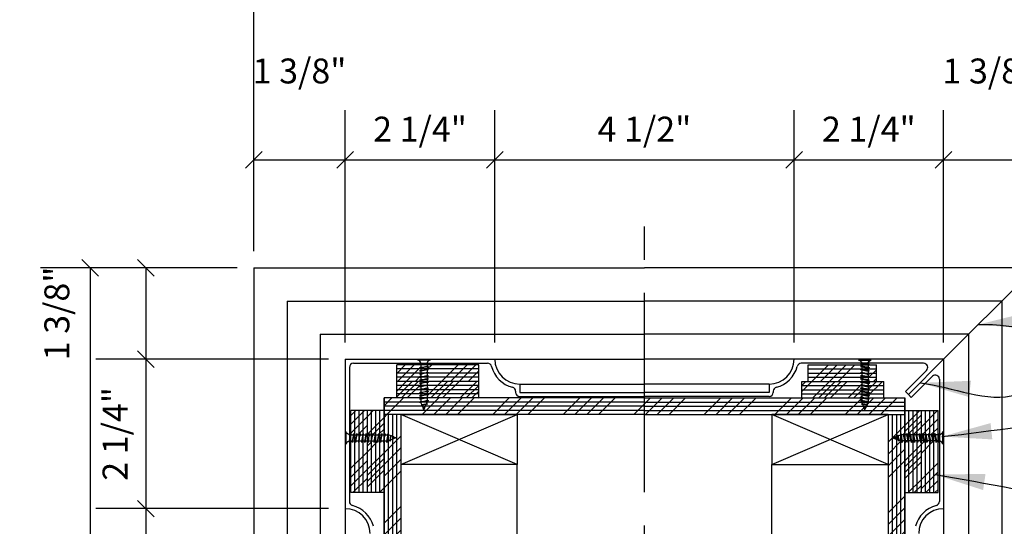
# Model space of a CAD drawing. Extents: x -220 to 698, y -147 to 229.
# Drawn here: x 40 to 69, y -127 to -112 of the extents above; entities that cross this region are included whole.
import ezdxf

# ---------------------------------------------------------------- set-up
doc = ezdxf.new("R2010")
doc.units = 0
doc.header["$MEASUREMENT"] = 0
doc.header["$PDMODE"] = 35
doc.header["$PDSIZE"] = -15
doc.linetypes.add('CENTER2', pattern=[1.125, 0.75, -0.125, 0.125, -0.125])
doc.layers.get('DEFPOINTS').update_dxf_attribs({"linetype": 'CONTINUOUS'})
for name, color, linetype in [('CONNECTIONS', 1, 'CONTINUOUS'), ('DIMS', 8, 'CONTINUOUS'), ('FIBERGLASS', 7, 'CONTINUOUS'), ('FRAMING', 4, 'CONTINUOUS'), ('TEXT', 8, 'CONTINUOUS')]:
    doc.layers.add(name, color=color, linetype=linetype)
doc.styles.get("Standard").update_dxf_attribs({"font": 'stylu.ttf'})
doc.dimstyles.new('DIMS', dxfattribs={"dimscale": 8, "dimtxt": 0.09375, "dimasz": 0.0625, "dimexe": 0.0625, "dimexo": 0.0625, "dimgap": 0.0625, "dimtad": 3, "dimdec": 4, "dimzin": 0, "dimdsep": 46, "dimlunit": 4, "dimtxsty": 'Standard', "dimblk1": 'OBLIQUE', "dimblk2": 'OBLIQUE', "dimsah": 1, "dimcen": 0.0625, "dimclrd": 3, "dimclre": 3, "dimclrt": 8, "dimaunit": 1, "dimadec": 0, "dimazin": 0, "dimtfac": 1, "dimtdec": 4, "dimtmove": 2, "dimatfit": 3, "dimldrblk": 'OBLIQUE', "dimfxl": 1, "dimfrac": 1, "dimtolj": 1, "dimtzin": 0, "dimarcsym": 0})
doc.dimstyles.new('NOTES', dxfattribs={"dimscale": 8, "dimtxt": 0.09375, "dimasz": 0.0625, "dimexe": 0.1875, "dimexo": 0.0625, "dimgap": 0.0625, "dimtad": 3, "dimdec": 4, "dimlfac": 0.5, "dimzin": 3, "dimdsep": 46, "dimlunit": 4, "dimtxsty": 'Standard', "dimblk1": 'OBLIQUE', "dimblk2": 'OBLIQUE', "dimsah": 1, "dimcen": 0.0625, "dimclrd": 8, "dimclre": 8, "dimclrt": 8, "dimaunit": 1, "dimadec": 0, "dimazin": 0, "dimtfac": 1, "dimtdec": 4, "dimtmove": 2, "dimatfit": 3, "dimldrblk": 'OBLIQUE', "dimfxl": 1, "dimfrac": 2, "dimtolj": 1, "dimtzin": 0, "dimarcsym": 0})
doc.dimstyles.new('NOTES$7', dxfattribs={"dimscale": 8, "dimtxt": 0.125, "dimasz": 0.1875, "dimexe": 0.1875, "dimexo": 0.0625, "dimgap": 0.0625, "dimtad": 3, "dimtih": 1, "dimtoh": 1, "dimdec": 4, "dimzin": 0, "dimdsep": 46, "dimlunit": 4, "dimtxsty": 'Standard', "dimcen": 0.0625, "dimclrd": 8, "dimclre": 8, "dimclrt": 8, "dimaunit": 1, "dimadec": 0, "dimazin": 0, "dimtfac": 1, "dimtdec": 4, "dimtmove": 2, "dimatfit": 3, "dimfxl": 1, "dimfrac": 2, "dimtolj": 1, "dimtzin": 0, "dimarcsym": 0})
pattern_1 = [(45, (19.773, -58.1101), (-1.06066, 1.06066), []), (45, (20.1265, -58.1101), (-1.06066, 1.06066), []), (45, (20.4801, -58.1101), (-1.06066, 1.06066), []), (45, (20.8336, -58.1101), (-1.06066, 1.06066), [])]
pattern_2 = [(45, (39.1933, -94.4883), (-0.795495, 0.795495), []), (45, (39.4585, -94.4883), (-0.795495, 0.795495), []), (45, (39.7236, -94.4883), (-0.795495, 0.795495), []), (45, (39.9888, -94.4883), (-0.795495, 0.795495), [])]

# ---------------------------------------------------------------- blocks, each defined once
blk = doc.blocks.new('1-1-4SCREW')
at = {"layer": 'CONNECTIONS', "linetype": 'Continuous', "ltscale": 2}
for p, q in [((0, 0.188), (0, -0.188)), ((0.1, 0.136), (0.139, -0.136)), ((0.194, 0.136), (0.233, -0.136)), ((0.288, 0.136), (0.326, -0.136)), ((0.382, 0.136), (0.42, -0.136)), ((0.475, 0.136), (0.514, -0.136)), ((0.569, 0.136), (0.608, -0.136)), ((0.663, 0.136), (0.701, -0.136)), ((0.757, 0.136), (0.795, -0.136)), ((0.85, 0.136), (0.889, -0.136)), ((0.944, 0.136), (0.983, -0.136)), ((1.038, 0.136), (1.076, -0.136)), ((1.132, 0.136), (1.17, -0.136)), ((1.225, 0.136), (1.264, -0.136)), ((1.314, 0.074), (1.266, 0.094)), ((1.324, 0.103), (1.35, -0.083)), ((1.424, 0.03), (1.336, 0.066)), ((1.427, 0.038), (1.436, -0.028)), ((1.5, 0), (1.43, 0.028)), ((1.5, 0), (1.437, -0.025)), ((0.094, -0.094), (0.123, -0.094)), ((0.15, -0.094), (0.217, -0.094)), ((0.244, -0.094), (0.311, -0.094)), ((0.338, -0.094), (0.405, -0.094)), ((0.432, -0.094), (0.498, -0.094)), ((0.525, -0.094), (0.592, -0.094)), ((0.619, -0.094), (0.686, -0.094)), ((0.713, -0.094), (0.78, -0.094)), ((0.807, -0.094), (0.873, -0.094)), ((0.9, -0.094), (0.967, -0.094)), ((0.994, -0.094), (1.061, -0.094)), ((1.088, -0.094), (1.155, -0.094)), ((1.182, -0.094), (1.248, -0.094)), ((1.342, -0.063), (1.274, -0.09)), ((1.434, -0.026), (1.357, -0.057))]:
    blk.add_line(p, q, dxfattribs=at)
at = {"layer": 'CONNECTIONS', "ltscale": 2}
for p, q in [((0.087, 0.094), (0.1, 0.136)), ((0.114, 0.094), (0.1, 0.136)), ((0.114, 0.094), (0.181, 0.094)), ((0.181, 0.094), (0.194, 0.136)), ((0.207, 0.094), (0.194, 0.136)), ((0.207, 0.094), (0.274, 0.094)), ((0.274, 0.094), (0.288, 0.136)), ((0.301, 0.094), (0.288, 0.136)), ((0.301, 0.094), (0.368, 0.094)), ((0.368, 0.094), (0.382, 0.136)), ((0.395, 0.094), (0.382, 0.136)), ((0.395, 0.094), (0.462, 0.094)), ((0.462, 0.094), (0.475, 0.136)), ((0.489, 0.094), (0.475, 0.136)), ((0.489, 0.094), (0.556, 0.094)), ((0.556, 0.094), (0.569, 0.136)), ((0.582, 0.094), (0.569, 0.136)), ((0.582, 0.094), (0.649, 0.094)), ((0.649, 0.094), (0.663, 0.136)), ((0.676, 0.094), (0.663, 0.136)), ((0.676, 0.094), (0.743, 0.094)), ((0.743, 0.094), (0.757, 0.136)), ((0.77, 0.094), (0.757, 0.136)), ((0.77, 0.094), (0.837, 0.094)), ((0.837, 0.094), (0.85, 0.136)), ((0.864, 0.094), (0.85, 0.136)), ((0.864, 0.094), (0.931, 0.094)), ((0.931, 0.094), (0.944, 0.136)), ((0.957, 0.094), (0.944, 0.136)), ((0.957, 0.094), (1.024, 0.094)), ((1.024, 0.094), (1.038, 0.136)), ((1.051, 0.094), (1.038, 0.136)), ((1.051, 0.094), (1.118, 0.094)), ((1.118, 0.094), (1.132, 0.136)), ((1.145, 0.094), (1.132, 0.136)), ((1.145, 0.094), (1.266, 0.094)), ((1.212, 0.094), (1.225, 0.136)), ((1.239, 0.094), (1.225, 0.136)), ((1.314, 0.074), (1.324, 0.103)), ((1.324, 0.103), (1.336, 0.066)), ((1.427, 0.038), (1.424, 0.03)), ((1.427, 0.038), (1.43, 0.028)), ((0.123, -0.094), (0.139, -0.136)), ((0.139, -0.136), (0.15, -0.094)), ((0.217, -0.094), (0.233, -0.136)), ((0.233, -0.136), (0.244, -0.094)), ((0.311, -0.094), (0.326, -0.136)), ((0.326, -0.136), (0.338, -0.094)), ((0.405, -0.094), (0.42, -0.136)), ((0.42, -0.136), (0.432, -0.094)), ((0.498, -0.094), (0.514, -0.136)), ((0.514, -0.136), (0.525, -0.094)), ((0.592, -0.094), (0.608, -0.136)), ((0.608, -0.136), (0.619, -0.094)), ((0.686, -0.094), (0.701, -0.136)), ((0.701, -0.136), (0.713, -0.094)), ((0.78, -0.094), (0.795, -0.136)), ((0.795, -0.136), (0.807, -0.094)), ((0.873, -0.094), (0.889, -0.136)), ((0.889, -0.136), (0.9, -0.094)), ((0.967, -0.094), (0.983, -0.136)), ((0.983, -0.136), (0.994, -0.094)), ((1.061, -0.094), (1.076, -0.136)), ((1.076, -0.136), (1.088, -0.094)), ((1.155, -0.094), (1.17, -0.136)), ((1.17, -0.136), (1.182, -0.094)), ((1.248, -0.094), (1.264, -0.136)), ((1.264, -0.136), (1.275, -0.094)), ((1.342, -0.063), (1.35, -0.083)), ((1.35, -0.083), (1.357, -0.057)), ((1.434, -0.026), (1.436, -0.028)), ((1.436, -0.028), (1.437, -0.025))]:
    blk.add_line(p, q, dxfattribs=at)
at = {"layer": 'CONNECTIONS', "linetype": 'Continuous', "ltscale": 2}
for centre, start, end in [((0.124, 0.218), 193.8585, 253.1899), ((0.124, -0.218), 103.8585, 166.1415)]:
    blk.add_arc(centre, 0.128, start, end, dxfattribs=at)
at = {"layer": 'CONNECTIONS', "ltscale": 2}
for centre, radius, start, end in [((-0.482, -0.114), 0.606, 1.9423, 20.0915), ((0.943, 0.159), 0.832, 184.4909, 197.6834), ((-0.388, -0.114), 0.606, 1.9423, 20.0915), ((1.037, 0.159), 0.832, 184.4909, 197.6834), ((-0.294, -0.114), 0.606, 1.9423, 20.0915), ((1.13, 0.159), 0.832, 184.4909, 197.6834), ((-0.201, -0.114), 0.606, 1.9423, 20.0915), ((1.224, 0.159), 0.832, 184.4909, 197.6834), ((-0.107, -0.114), 0.606, 1.9423, 20.0915), ((1.318, 0.159), 0.832, 184.4909, 197.6834), ((-0.013, -0.114), 0.606, 1.9423, 20.0915), ((1.412, 0.159), 0.832, 184.4909, 197.6834), ((0.081, -0.114), 0.606, 1.9423, 20.0915), ((1.505, 0.159), 0.832, 184.4909, 197.6834), ((0.174, -0.114), 0.606, 1.9423, 20.0915), ((1.599, 0.159), 0.832, 184.4909, 197.6834), ((0.268, -0.114), 0.606, 1.9423, 20.0915), ((1.693, 0.159), 0.832, 184.4909, 197.6834), ((0.362, -0.114), 0.606, 1.9423, 20.0915), ((1.787, 0.159), 0.832, 184.4909, 197.6834), ((0.456, -0.114), 0.606, 1.9423, 20.0915), ((1.88, 0.159), 0.832, 184.4909, 197.6834), ((0.549, -0.114), 0.606, 1.9423, 20.0915), ((1.974, 0.159), 0.832, 184.4909, 197.6834), ((0.643, -0.114), 0.606, 1.9423, 20.0915), ((2.068, 0.159), 0.832, 184.4909, 197.6834), ((0.814, -0.1), 0.53, 3.9741, 19.174), ((1.761, 0.077), 0.426, 181.4925, 198.3558), ((1.034, -0.069), 0.402, 6.1285, 14.3388), ((2.491, 0.154), 1.069, 186.7361, 189.6196)]:
    blk.add_arc(centre, radius, start, end, dxfattribs=at)
blk = doc.blocks.new('_OBLIQUE')
at = {"layer": 'DIMS', "color": 6, "linetype": 'ByBlock', "ltscale": 8}
blk.add_line((-0.5, -0.5), (0.5, 0.5), dxfattribs=at)
blk = doc.blocks.new('*D186')
at = {"layer": 'DEFPOINTS', "color": 0, "linetype": 'Continuous', "ltscale": 8}
for p in [(70.364, -95.256), (46.864, -119.116), (70.364, -119.116)]:
    blk.add_point(p, dxfattribs=at)
at = {"layer": 'DIMS', "color": 3, "linetype": 'Continuous', "lineweight": -2, "ltscale": 8}
for p, q in [((46.864, -118.616), (46.864, -94.756)), ((70.364, -118.616), (70.364, -94.756)), ((46.864, -95.256), (70.364, -95.256))]:
    blk.add_line(p, q, dxfattribs=at)
at = {"layer": 'DIMS', "color": 3, "linetype": 'Continuous', "lineweight": -2, "ltscale": 8, "xscale": 0.5, "yscale": 0.5, "zscale": 0.5, "rotation": 180}
blk.add_blockref('_OBLIQUE', (46.864, -95.256), dxfattribs=at)
at = {"layer": 'DIMS', "color": 3, "linetype": 'Continuous', "lineweight": -2, "ltscale": 8, "xscale": 0.5, "yscale": 0.5, "zscale": 0.5}
blk.add_blockref('_OBLIQUE', (70.364, -95.256), dxfattribs=at)
at = {"layer": 'DIMS', "color": 8, "linetype": 'Continuous', "ltscale": 8, "insert": (58.614, -93.999), "char_height": 0.75, "attachment_point": 5}
blk.add_mtext('\\A1;1\'-11{\\H1.000000x;\\S1#2;}"', dxfattribs=at)
blk = doc.blocks.new('*D187')
at = {"layer": 'DEFPOINTS', "color": 0, "linetype": 'Continuous', "ltscale": 8}
for p in [(49.614, -115.868), (46.864, -119.116), (49.614, -121.866)]:
    blk.add_point(p, dxfattribs=at)
at = {"layer": 'DIMS', "color": 8, "linetype": 'Continuous', "lineweight": -2, "ltscale": 8}
for p, q in [((46.864, -118.616), (46.864, -114.368)), ((49.614, -121.366), (49.614, -114.368)), ((46.864, -115.868), (49.614, -115.868))]:
    blk.add_line(p, q, dxfattribs=at)
at = {"layer": 'DIMS', "color": 8, "linetype": 'Continuous', "lineweight": -2, "ltscale": 8, "xscale": 0.5, "yscale": 0.5, "zscale": 0.5, "rotation": 180}
blk.add_blockref('_OBLIQUE', (46.864, -115.868), dxfattribs=at)
at = {"layer": 'DIMS', "color": 8, "linetype": 'Continuous', "lineweight": -2, "ltscale": 8, "xscale": 0.5, "yscale": 0.5, "zscale": 0.5}
blk.add_blockref('_OBLIQUE', (49.614, -115.868), dxfattribs=at)
at = {"layer": 'DIMS', "color": 8, "linetype": 'Continuous', "ltscale": 8, "insert": (48.239, -113.193), "char_height": 0.75, "attachment_point": 5}
blk.add_mtext('\\A1;1 3/8"', dxfattribs=at)
blk = doc.blocks.new('*D188')
at = {"layer": 'DEFPOINTS', "color": 0, "linetype": 'Continuous', "ltscale": 8}
for p in [(54.114, -115.868), (49.614, -121.866), (54.114, -121.866)]:
    blk.add_point(p, dxfattribs=at)
at = {"layer": 'DIMS', "color": 8, "linetype": 'Continuous', "lineweight": -2, "ltscale": 8}
for p, q in [((49.614, -121.366), (49.614, -114.368)), ((54.114, -121.366), (54.114, -114.368)), ((49.614, -115.868), (54.114, -115.868))]:
    blk.add_line(p, q, dxfattribs=at)
at = {"layer": 'DIMS', "color": 8, "linetype": 'Continuous', "lineweight": -2, "ltscale": 8, "xscale": 0.5, "yscale": 0.5, "zscale": 0.5, "rotation": 180}
blk.add_blockref('_OBLIQUE', (49.614, -115.868), dxfattribs=at)
at = {"layer": 'DIMS', "color": 8, "linetype": 'Continuous', "lineweight": -2, "ltscale": 8, "xscale": 0.5, "yscale": 0.5, "zscale": 0.5}
blk.add_blockref('_OBLIQUE', (54.114, -115.868), dxfattribs=at)
at = {"layer": 'DIMS', "color": 8, "linetype": 'Continuous', "ltscale": 8, "insert": (51.864, -114.943), "char_height": 0.75, "attachment_point": 5}
blk.add_mtext('\\A1;2 1/4"', dxfattribs=at)
blk = doc.blocks.new('*D189')
at = {"layer": 'DEFPOINTS', "color": 0, "linetype": 'Continuous', "ltscale": 8}
for p in [(63.114, -115.868), (54.114, -121.866), (63.114, -121.866)]:
    blk.add_point(p, dxfattribs=at)
at = {"layer": 'DIMS', "color": 8, "linetype": 'Continuous', "lineweight": -2, "ltscale": 8}
for p, q in [((54.114, -121.366), (54.114, -114.368)), ((63.114, -121.366), (63.114, -114.368)), ((54.114, -115.868), (63.114, -115.868))]:
    blk.add_line(p, q, dxfattribs=at)
at = {"layer": 'DIMS', "color": 8, "linetype": 'Continuous', "lineweight": -2, "ltscale": 8, "xscale": 0.5, "yscale": 0.5, "zscale": 0.5, "rotation": 180}
blk.add_blockref('_OBLIQUE', (54.114, -115.868), dxfattribs=at)
at = {"layer": 'DIMS', "color": 8, "linetype": 'Continuous', "lineweight": -2, "ltscale": 8, "xscale": 0.5, "yscale": 0.5, "zscale": 0.5}
blk.add_blockref('_OBLIQUE', (63.114, -115.868), dxfattribs=at)
at = {"layer": 'DIMS', "color": 8, "linetype": 'Continuous', "ltscale": 8, "insert": (58.614, -114.943), "char_height": 0.75, "attachment_point": 5}
blk.add_mtext('\\A1;4 1/2"', dxfattribs=at)
blk = doc.blocks.new('*D190')
at = {"layer": 'DEFPOINTS', "color": 0, "linetype": 'Continuous', "ltscale": 8}
for p in [(67.614, -115.868), (63.114, -121.866), (67.614, -121.866)]:
    blk.add_point(p, dxfattribs=at)
at = {"layer": 'DIMS', "color": 8, "linetype": 'Continuous', "lineweight": -2, "ltscale": 8}
for p, q in [((63.114, -121.366), (63.114, -114.368)), ((67.614, -121.366), (67.614, -114.368)), ((63.114, -115.868), (67.614, -115.868))]:
    blk.add_line(p, q, dxfattribs=at)
at = {"layer": 'DIMS', "color": 8, "linetype": 'Continuous', "lineweight": -2, "ltscale": 8, "xscale": 0.5, "yscale": 0.5, "zscale": 0.5, "rotation": 180}
blk.add_blockref('_OBLIQUE', (63.114, -115.868), dxfattribs=at)
at = {"layer": 'DIMS', "color": 8, "linetype": 'Continuous', "lineweight": -2, "ltscale": 8, "xscale": 0.5, "yscale": 0.5, "zscale": 0.5}
blk.add_blockref('_OBLIQUE', (67.614, -115.868), dxfattribs=at)
at = {"layer": 'DIMS', "color": 8, "linetype": 'Continuous', "ltscale": 8, "insert": (65.364, -114.943), "char_height": 0.75, "attachment_point": 5}
blk.add_mtext('\\A1;2 1/4"', dxfattribs=at)
blk = doc.blocks.new('*D191')
at = {"layer": 'DEFPOINTS', "color": 0, "linetype": 'Continuous', "ltscale": 8}
for p in [(70.364, -115.868), (70.364, -119.116), (67.614, -121.866)]:
    blk.add_point(p, dxfattribs=at)
at = {"layer": 'DIMS', "color": 8, "linetype": 'Continuous', "lineweight": -2, "ltscale": 8}
for p, q in [((67.614, -121.366), (67.614, -114.368)), ((70.364, -118.616), (70.364, -114.368)), ((67.614, -115.868), (70.364, -115.868))]:
    blk.add_line(p, q, dxfattribs=at)
at = {"layer": 'DIMS', "color": 8, "linetype": 'Continuous', "lineweight": -2, "ltscale": 8, "xscale": 0.5, "yscale": 0.5, "zscale": 0.5, "rotation": 180}
blk.add_blockref('_OBLIQUE', (67.614, -115.868), dxfattribs=at)
at = {"layer": 'DIMS', "color": 8, "linetype": 'Continuous', "lineweight": -2, "ltscale": 8, "xscale": 0.5, "yscale": 0.5, "zscale": 0.5}
blk.add_blockref('_OBLIQUE', (70.364, -115.868), dxfattribs=at)
at = {"layer": 'DIMS', "color": 8, "linetype": 'Continuous', "ltscale": 8, "insert": (68.989, -113.193), "char_height": 0.75, "attachment_point": 5}
blk.add_mtext('\\A1;1 3/8"', dxfattribs=at)
blk = doc.blocks.new('*D192')
at = {"layer": 'DEFPOINTS', "color": 0, "linetype": 'Continuous', "ltscale": 8}
for p in [(49.614, -121.866), (43.615, -126.366), (49.614, -126.366)]:
    blk.add_point(p, dxfattribs=at)
at = {"layer": 'DIMS', "color": 8, "linetype": 'Continuous', "lineweight": -2, "ltscale": 8}
for p, q in [((49.114, -121.866), (42.115, -121.866)), ((43.615, -121.866), (43.615, -126.366)), ((49.114, -126.366), (42.115, -126.366))]:
    blk.add_line(p, q, dxfattribs=at)
at = {"layer": 'DIMS', "color": 8, "linetype": 'Continuous', "lineweight": -2, "ltscale": 8, "xscale": 0.5, "yscale": 0.5, "zscale": 0.5}
for p, rotation in [((43.615, -121.866), 90), ((43.615, -126.366), 270)]:
    blk.add_blockref('_OBLIQUE', p, dxfattribs=dict(at, rotation=rotation))
at = {"layer": 'DIMS', "color": 8, "linetype": 'Continuous', "ltscale": 8, "insert": (42.69, -124.116), "char_height": 0.75, "attachment_point": 5, "rotation": 90}
blk.add_mtext('\\A1;2 1/4"', dxfattribs=at)
blk = doc.blocks.new('*D193')
at = {"layer": 'DEFPOINTS', "color": 0, "linetype": 'Continuous', "ltscale": 8}
for p in [(46.864, -119.116), (41.946, -142.616), (46.864, -142.616)]:
    blk.add_point(p, dxfattribs=at)
at = {"layer": 'DIMS', "color": 8, "linetype": 'Continuous', "lineweight": -2, "ltscale": 8}
for p, q in [((46.364, -119.116), (40.446, -119.116)), ((41.946, -119.116), (41.946, -142.616)), ((46.364, -142.616), (40.446, -142.616))]:
    blk.add_line(p, q, dxfattribs=at)
at = {"layer": 'DIMS', "color": 8, "linetype": 'Continuous', "lineweight": -2, "ltscale": 8, "xscale": 0.5, "yscale": 0.5, "zscale": 0.5}
for p, rotation in [((41.946, -119.116), 90), ((41.946, -142.616), 270)]:
    blk.add_blockref('_OBLIQUE', p, dxfattribs=dict(at, rotation=rotation))
at = {"layer": 'DIMS', "color": 8, "linetype": 'Continuous', "ltscale": 8, "insert": (41.021, -130.866), "char_height": 0.75, "attachment_point": 5, "rotation": 90}
blk.add_mtext('\\A1;11 3/4"', dxfattribs=at)
blk = doc.blocks.new('*D194')
at = {"layer": 'DEFPOINTS', "color": 0, "linetype": 'Continuous', "ltscale": 8}
for p in [(46.864, -119.116), (43.615, -121.866), (49.614, -121.866)]:
    blk.add_point(p, dxfattribs=at)
at = {"layer": 'DIMS', "color": 8, "linetype": 'Continuous', "lineweight": -2, "ltscale": 8}
for p, q in [((46.364, -119.116), (42.115, -119.116)), ((43.615, -119.116), (43.615, -121.866)), ((49.114, -121.866), (42.115, -121.866))]:
    blk.add_line(p, q, dxfattribs=at)
at = {"layer": 'DIMS', "color": 8, "linetype": 'Continuous', "lineweight": -2, "ltscale": 8, "xscale": 0.5, "yscale": 0.5, "zscale": 0.5}
for p, rotation in [((43.615, -119.116), 90), ((43.615, -121.866), 270)]:
    blk.add_blockref('_OBLIQUE', p, dxfattribs=dict(at, rotation=rotation))
at = {"layer": 'DIMS', "color": 8, "linetype": 'Continuous', "ltscale": 8, "insert": (40.94, -120.491), "char_height": 0.75, "attachment_point": 5, "rotation": 90}
blk.add_mtext('\\A1;1 3/8"', dxfattribs=at)
blk = doc.blocks.new('*D197')
at = {"layer": 'DEFPOINTS', "color": 0, "linetype": 'Continuous', "ltscale": 8}
for p in [(49.614, -126.366), (43.615, -135.366), (49.614, -135.366)]:
    blk.add_point(p, dxfattribs=at)
at = {"layer": 'DIMS', "color": 8, "linetype": 'Continuous', "lineweight": -2, "ltscale": 8}
for p, q in [((49.114, -126.366), (42.115, -126.366)), ((43.615, -126.366), (43.615, -135.366)), ((49.114, -135.366), (42.115, -135.366))]:
    blk.add_line(p, q, dxfattribs=at)
at = {"layer": 'DIMS', "color": 8, "linetype": 'Continuous', "lineweight": -2, "ltscale": 8, "xscale": 0.5, "yscale": 0.5, "zscale": 0.5}
for p, rotation in [((43.615, -126.366), 90), ((43.615, -135.366), 270)]:
    blk.add_blockref('_OBLIQUE', p, dxfattribs=dict(at, rotation=rotation))
at = {"layer": 'DIMS', "color": 8, "linetype": 'Continuous', "ltscale": 8, "insert": (42.69, -130.866), "char_height": 0.75, "attachment_point": 5, "rotation": 90}
blk.add_mtext('\\A1;4 1/2"', dxfattribs=at)

msp = doc.modelspace()

# ---------------------------------------------------------------- hatches: boundary and pattern name
at = {"layer": 'FRAMING', "linetype": 'Continuous', "ltscale": 8}
h = msp.add_hatch(dxfattribs=at)
h.set_pattern_fill('ANSI34', color=256, scale=1.5, style=0)
h.set_pattern_definition(pattern_2)
h.paths.add_polyline_path([(53.62981, -122.16032), (53.62981, -122.03532), (52.076, -122.03532), (52.076, -122.0728), (52.11802, -122.08623), (52.076, -122.09966), (52.076, -122.16032)])
h.paths.add_polyline_path([(53.62981, -122.28532), (53.62981, -122.16032), (52.076, -122.16032), (52.076, -122.16655), (52.11802, -122.17998), (52.076, -122.19341), (52.076, -122.2603), (52.11802, -122.27373), (52.08176, -122.28532)])
h.paths.add_polyline_path([(52.08176, -122.28532), (52.076, -122.28716), (52.076, -122.35405), (52.11802, -122.36748), (52.076, -122.38091), (52.076, -122.41032), (53.62981, -122.41032), (53.62981, -122.28532)])
h.paths.add_polyline_path([(53.62981, -122.53532), (53.62981, -122.41032), (52.076, -122.41032), (52.076, -122.4478), (52.11802, -122.46123), (52.076, -122.47466), (52.076, -122.53532)])
h.paths.add_polyline_path([(51.16169, -122.41032), (51.16169, -122.53532), (51.8885, -122.53532), (51.8885, -122.5114), (51.84647, -122.49979), (51.8885, -122.48431), (51.8885, -122.41765), (51.86195, -122.41032)])
h.paths.add_polyline_path([(51.86195, -122.41032), (51.84647, -122.40604), (51.8885, -122.39056), (51.8885, -122.3239), (51.84647, -122.31229), (51.8885, -122.29681), (51.8885, -122.28532), (51.16169, -122.28532), (51.16169, -122.41032)])
h.paths.add_polyline_path([(51.8885, -122.28532), (51.8885, -122.23015), (51.84647, -122.21854), (51.8885, -122.20306), (51.8885, -122.16032), (51.16169, -122.16032), (51.16169, -122.28532)])
h.paths.add_polyline_path([(51.8885, -122.16032), (51.8885, -122.1364), (51.84647, -122.12479), (51.8885, -122.10931), (51.8885, -122.04265), (51.86195, -122.03532), (51.16169, -122.03532), (51.16169, -122.16032)])
h = msp.add_hatch(dxfattribs=at)
h.set_pattern_fill('ANSI34', color=256, scale=1.5, style=0)
h.set_pattern_definition(pattern_2)
h.paths.add_polyline_path([(65.15128, -122.16032), (65.15128, -122.09966), (65.10926, -122.08623), (65.15128, -122.0728), (65.15128, -122.03532), (63.54031, -122.03532), (63.54031, -122.16032)])
h.paths.add_polyline_path([(65.14552, -122.28532), (65.10926, -122.27373), (65.15128, -122.2603), (65.15128, -122.19341), (65.10926, -122.17998), (65.15128, -122.16655), (65.15128, -122.16032), (63.54031, -122.16032), (63.54031, -122.28532)])
h.paths.add_polyline_path([(65.15128, -122.41032), (65.15128, -122.38091), (65.10926, -122.36748), (65.15128, -122.35405), (65.15128, -122.28716), (65.14552, -122.28532), (63.54031, -122.28532), (63.54031, -122.41032)])
h.paths.add_polyline_path([(63.54031, -122.41032), (63.54031, -122.53532), (65.15128, -122.53532), (65.15128, -122.47466), (65.10926, -122.46123), (65.15128, -122.4478), (65.15128, -122.41032)])
h.paths.add_polyline_path([(65.36533, -122.41032), (65.33878, -122.41765), (65.33878, -122.48431), (65.3808, -122.49979), (65.33878, -122.5114), (65.33878, -122.53532), (65.592, -122.53532), (65.592, -122.41032)])
h.paths.add_polyline_path([(65.592, -122.41032), (65.592, -122.28532), (65.33878, -122.28532), (65.33878, -122.29681), (65.3808, -122.31229), (65.33878, -122.3239), (65.33878, -122.39056), (65.3808, -122.40604), (65.36533, -122.41032)])
h.paths.add_polyline_path([(65.592, -122.28532), (65.592, -122.16032), (65.33878, -122.16032), (65.33878, -122.20306), (65.3808, -122.21854), (65.33878, -122.23015), (65.33878, -122.28532)])
h.paths.add_polyline_path([(65.592, -122.16032), (65.592, -122.03532), (65.36533, -122.03532), (65.33878, -122.04265), (65.33878, -122.10931), (65.3808, -122.12479), (65.33878, -122.1364), (65.33878, -122.16032)])
h = msp.add_hatch(dxfattribs=at)
h.set_pattern_fill('ANSI34', color=256, style=0)
h.set_pattern_definition([(45, (39.1933, -94.4883), (-0.53033, 0.53033), []), (45, (39.3701, -94.4883), (-0.53033, 0.53033), []), (45, (39.5469, -94.4883), (-0.53033, 0.53033), []), (45, (39.72364, -94.4883), (-0.53033, 0.53033), [])])
h.paths.add_polyline_path([(52.076, -122.91032), (52.076, -122.91655), (52.11802, -122.92998), (52.076, -122.94341), (52.076, -123.0103), (52.11802, -123.02373), (52.08176, -123.03532), (53.62981, -123.03532), (53.62981, -122.91032)])
h.paths.add_polyline_path([(52.076, -122.78532), (52.076, -122.8228), (52.11802, -122.83623), (52.076, -122.84966), (52.076, -122.91032), (53.62981, -122.91032), (53.62981, -122.78532)])
h.paths.add_polyline_path([(53.62981, -122.78532), (53.62981, -122.66032), (52.08176, -122.66032), (52.076, -122.66216), (52.076, -122.72905), (52.11802, -122.74248), (52.076, -122.75591), (52.076, -122.78532)])
h.paths.add_polyline_path([(53.62981, -122.66032), (53.62981, -122.53532), (52.076, -122.53532), (52.076, -122.54155), (52.11802, -122.55498), (52.076, -122.56841), (52.076, -122.6353), (52.11802, -122.64873), (52.08176, -122.66032)])
h.paths.add_polyline_path([(51.8885, -122.66032), (51.8885, -122.60515), (51.84647, -122.59354), (51.8885, -122.57806), (51.8885, -122.53532), (51.16169, -122.53532), (51.16169, -122.66032)])
h.paths.add_polyline_path([(51.16169, -122.66032), (51.16169, -122.78532), (51.86195, -122.78532), (51.84647, -122.78104), (51.8885, -122.76556), (51.8885, -122.6989), (51.84647, -122.68729), (51.8885, -122.67181), (51.8885, -122.66032)])
h.paths.add_polyline_path([(51.16169, -122.78532), (51.16169, -122.91032), (51.8885, -122.91032), (51.8885, -122.8864), (51.84647, -122.87479), (51.8885, -122.85931), (51.8885, -122.79265), (51.86195, -122.78532)])
h.paths.add_polyline_path([(51.16169, -122.91032), (51.16169, -123.03532), (51.8885, -123.03532), (51.8885, -122.98015), (51.84647, -122.96854), (51.8885, -122.95306), (51.8885, -122.91032)])
h.paths.add_polyline_path([(63.34434, -122.91032), (63.34434, -123.03532), (65.14552, -123.03532), (65.10926, -123.02373), (65.15128, -123.0103), (65.15128, -122.94341), (65.10926, -122.92998), (65.15128, -122.91655), (65.15128, -122.91032)])
h.paths.add_polyline_path([(65.15128, -122.91032), (65.15128, -122.84966), (65.10926, -122.83623), (65.15128, -122.8228), (65.15128, -122.78532), (63.34434, -122.78532), (63.34434, -122.91032)])
h.paths.add_polyline_path([(65.15128, -122.78532), (65.15128, -122.75591), (65.10926, -122.74248), (65.15128, -122.72905), (65.15128, -122.66216), (65.14552, -122.66032), (63.34434, -122.66032), (63.34434, -122.78532)])
h.paths.add_polyline_path([(65.14552, -122.66032), (65.10926, -122.64873), (65.15128, -122.6353), (65.15128, -122.56841), (65.10926, -122.55498), (65.15128, -122.54155), (65.15128, -122.53532), (63.34434, -122.53532), (63.34434, -122.66032)])
h.paths.add_polyline_path([(65.3808, -122.59354), (65.33878, -122.60515), (65.33878, -122.66032), (65.81247, -122.66032), (65.81247, -122.53532), (65.33878, -122.53532), (65.33878, -122.57806)])
h.paths.add_polyline_path([(65.81247, -122.78532), (65.81247, -122.66032), (65.33878, -122.66032), (65.33878, -122.67181), (65.3808, -122.68729), (65.33878, -122.6989), (65.33878, -122.76556), (65.3808, -122.78104), (65.36533, -122.78532)])
h.paths.add_polyline_path([(65.36533, -122.78532), (65.33878, -122.79265), (65.33878, -122.85931), (65.3808, -122.87479), (65.33878, -122.8864), (65.33878, -122.91032), (65.81247, -122.91032), (65.81247, -122.78532)])
h.paths.add_polyline_path([(65.33878, -122.91032), (65.33878, -122.95306), (65.3808, -122.96854), (65.33878, -122.98015), (65.33878, -123.03532), (65.81247, -123.03532), (65.81247, -122.91032)])
h = msp.add_hatch(dxfattribs=at)
h.set_pattern_fill('ANSI34', color=256, scale=2, style=0)
h.set_pattern_definition(pattern_1)
h.paths.add_polyline_path([(58.61364, -123.53532), (58.61364, -123.03532), (52.08176, -123.03532), (52.076, -123.03716), (52.076, -123.10405), (52.11802, -123.11748), (52.076, -123.13091), (52.076, -123.15786), (52.05652, -123.20655), (52.08559, -123.21584), (52.04802, -123.22779), (52.01263, -123.31627), (52.02464, -123.32026, 0.0033505), (52.0104, -123.32185), (51.98225, -123.39223), (51.95715, -123.3295), (51.95209, -123.3269, 0.00241422), (51.95596, -123.3265), (51.92508, -123.2493), (51.89955, -123.24225), (51.91922, -123.23467), (51.8929, -123.16887), (51.84647, -123.15604), (51.8885, -123.14056), (51.8885, -123.0739), (51.84647, -123.06229), (51.8885, -123.04681), (51.8885, -123.03532), (50.78246, -123.03532), (50.78246, -123.53532)])
h.paths.add_polyline_path([(58.61364, -123.03532), (58.61364, -123.53532), (66.44482, -123.53532), (66.44482, -123.03532), (65.33878, -123.03532), (65.33878, -123.04681), (65.3808, -123.06229), (65.33878, -123.0739), (65.33878, -123.14056), (65.3808, -123.15604), (65.33438, -123.16887), (65.30806, -123.23467), (65.32772, -123.24225), (65.3022, -123.2493), (65.27132, -123.3265), (65.27432, -123.33022, 0.00099597), (65.27012, -123.3295), (65.24503, -123.39223), (65.21688, -123.32185), (65.2069, -123.31885), (65.21465, -123.31627), (65.17925, -123.22779), (65.14169, -123.21584), (65.17076, -123.20655), (65.15128, -123.15786), (65.15128, -123.13091), (65.10926, -123.11748), (65.15128, -123.10405), (65.15128, -123.03716), (65.14552, -123.03532)])
h = msp.add_hatch(dxfattribs=at)
h.set_pattern_fill('ANSI34', color=256, scale=1.5, style=0)
h.set_pattern_definition([(45, (19.773, -58.1101), (-0.795495, 0.795495), []), (45, (20.0381, -58.1101), (-0.795495, 0.795495), []), (45, (20.3033, -58.1101), (-0.795495, 0.795495), []), (45, (20.5685, -58.1101), (-0.795495, 0.795495), [])])
h.paths.add_polyline_path([(50.28246, -124.32885), (50.2218, -124.32885), (50.20838, -124.37087), (50.19495, -124.32885), (50.12805, -124.32885), (50.11463, -124.37087), (50.1012, -124.32885), (50.0343, -124.32885), (50.02088, -124.37087), (50.00745, -124.32885), (49.94055, -124.32885), (49.92713, -124.37087), (49.9137, -124.32885), (49.8468, -124.32885), (49.83338, -124.37087), (49.81995, -124.32885), (49.78246, -124.32885), (49.78246, -125.88267), (50.28246, -125.88267)])
h.paths.add_polyline_path([(49.78246, -123.41454), (49.78246, -124.1148), (49.7898, -124.14135), (49.85645, -124.14135), (49.87194, -124.09933), (49.88355, -124.14135), (49.9502, -124.14135), (49.96569, -124.09933), (49.9773, -124.14135), (50.04395, -124.14135), (50.05944, -124.09933), (50.07105, -124.14135), (50.1377, -124.14135), (50.15319, -124.09933), (50.1648, -124.14135), (50.23145, -124.14135), (50.24694, -124.09933), (50.25855, -124.14135), (50.28246, -124.14135), (50.28246, -123.41454)])
h.paths.add_polyline_path([(67.44482, -123.41454), (66.94482, -123.41454), (66.94482, -124.14135), (66.96873, -124.14135), (66.98034, -124.09933), (66.99582, -124.14135), (67.06248, -124.14135), (67.07409, -124.09933), (67.08957, -124.14135), (67.15623, -124.14135), (67.16784, -124.09933), (67.18332, -124.14135), (67.24998, -124.14135), (67.26159, -124.09933), (67.27707, -124.14135), (67.34373, -124.14135), (67.35534, -124.09933), (67.37082, -124.14135), (67.43748, -124.14135), (67.44482, -124.1148)])
h.paths.add_polyline_path([(67.44482, -124.32885), (67.40733, -124.32885), (67.3939, -124.37087), (67.38047, -124.32885), (67.31358, -124.32885), (67.30015, -124.37087), (67.28672, -124.32885), (67.21983, -124.32885), (67.2064, -124.37087), (67.19297, -124.32885), (67.12608, -124.32885), (67.11265, -124.37087), (67.09922, -124.32885), (67.03233, -124.32885), (67.0189, -124.37087), (67.00547, -124.32885), (66.94482, -124.32885), (66.94482, -125.88267), (67.44482, -125.88267)])
h = msp.add_hatch(dxfattribs=at)
h.set_pattern_fill('ANSI34', color=256, style=0)
h.set_pattern_definition([(45, (19.773, -58.1101), (-0.53033, 0.53033), []), (45, (19.94976, -58.1101), (-0.53033, 0.53033), []), (45, (20.1265, -58.1101), (-0.53033, 0.53033), []), (45, (20.3033, -58.1101), (-0.53033, 0.53033), [])])
h.paths.add_polyline_path([(50.78246, -124.33461), (50.77088, -124.37087), (50.75745, -124.32885), (50.69055, -124.32885), (50.67713, -124.37087), (50.6637, -124.32885), (50.5968, -124.32885), (50.58338, -124.37087), (50.56995, -124.32885), (50.50305, -124.32885), (50.48963, -124.37087), (50.4762, -124.32885), (50.4093, -124.32885), (50.39588, -124.37087), (50.38245, -124.32885), (50.31555, -124.32885), (50.30213, -124.37087), (50.2887, -124.32885), (50.28246, -124.32885), (50.28246, -125.88267), (50.78246, -125.88267)])
h.paths.add_polyline_path([(50.78246, -123.41454), (50.28246, -123.41454), (50.28246, -124.14135), (50.3252, -124.14135), (50.34069, -124.09933), (50.3523, -124.14135), (50.41895, -124.14135), (50.43444, -124.09933), (50.44605, -124.14135), (50.5127, -124.14135), (50.52819, -124.09933), (50.5398, -124.14135), (50.60645, -124.14135), (50.62194, -124.09933), (50.63355, -124.14135), (50.7002, -124.14135), (50.71569, -124.09933), (50.7273, -124.14135), (50.78246, -124.14135)])
h.paths.add_polyline_path([(66.94482, -123.41454), (66.44482, -123.41454), (66.44482, -123.53532), (66.44482, -124.14135), (66.49998, -124.14135), (66.51159, -124.09933), (66.52707, -124.14135), (66.59373, -124.14135), (66.60534, -124.09933), (66.62082, -124.14135), (66.68748, -124.14135), (66.69909, -124.09933), (66.71457, -124.14135), (66.78123, -124.14135), (66.79284, -124.09933), (66.80832, -124.14135), (66.87498, -124.14135), (66.88659, -124.09933), (66.90207, -124.14135), (66.94482, -124.14135)])
h.paths.add_polyline_path([(66.94482, -124.32885), (66.93858, -124.32885), (66.92515, -124.37087), (66.91172, -124.32885), (66.84483, -124.32885), (66.8314, -124.37087), (66.81797, -124.32885), (66.75108, -124.32885), (66.73765, -124.37087), (66.72422, -124.32885), (66.65733, -124.32885), (66.6439, -124.37087), (66.63047, -124.32885), (66.56358, -124.32885), (66.55015, -124.37087), (66.53672, -124.32885), (66.46983, -124.32885), (66.4564, -124.37087), (66.44482, -124.33461), (66.44482, -125.88267), (66.94482, -125.88267)])
h = msp.add_hatch(dxfattribs=at)
h.set_pattern_fill('ANSI34', color=256, scale=2, style=0)
h.set_pattern_definition(pattern_1)
h.paths.add_polyline_path([(51.28246, -123.53532), (50.78246, -123.53532), (50.78246, -124.14135), (50.79395, -124.14135), (50.80944, -124.09933), (50.82105, -124.14135), (50.8877, -124.14135), (50.90319, -124.09933), (50.91601, -124.14575), (50.98181, -124.17207), (50.9894, -124.15241), (50.99645, -124.17793), (51.07365, -124.20881), (51.07737, -124.20581, 0.00099597), (51.07665, -124.21001), (51.13938, -124.2351), (51.06899, -124.26325), (51.06599, -124.27323), (51.06342, -124.26548), (50.97494, -124.30088), (50.96298, -124.33844), (50.95369, -124.30937), (50.905, -124.32885), (50.87805, -124.32885), (50.86463, -124.37087), (50.8512, -124.32885), (50.7843, -124.32885), (50.78246, -124.33461), (50.78246, -130.86649), (51.28246, -130.86649)])
h.paths.add_polyline_path([(51.28246, -130.86649), (50.78246, -130.86649), (50.78246, -137.39837), (50.7843, -137.40413), (50.8512, -137.40413), (50.86463, -137.36211), (50.87805, -137.40413), (50.905, -137.40413), (50.95369, -137.42361), (50.96298, -137.39454), (50.97494, -137.43211), (51.06342, -137.4675), (51.06599, -137.45975), (51.06899, -137.46973), (51.13938, -137.49788), (51.07665, -137.52298), (51.07405, -137.52804, 0.00241422), (51.07365, -137.52417), (50.99645, -137.55506), (50.9894, -137.58058), (50.98181, -137.56091), (50.91601, -137.58723), (50.90319, -137.63366), (50.8877, -137.59163), (50.82105, -137.59163), (50.80944, -137.63366), (50.79395, -137.59163), (50.78246, -137.59163), (50.78246, -138.19767), (51.28246, -138.19767)])
h.paths.add_polyline_path([(65.94482, -138.19767), (66.44482, -138.19767), (66.44482, -137.59163), (66.43332, -137.59163), (66.41784, -137.63366), (66.40623, -137.59163), (66.33957, -137.59163), (66.32409, -137.63366), (66.31126, -137.58723), (66.24546, -137.56091), (66.23788, -137.58058), (66.23083, -137.55506), (66.15363, -137.52417), (66.14991, -137.52717, 0.00099597), (66.15063, -137.52298), (66.0879, -137.49788), (66.15828, -137.46973), (66.16128, -137.45975), (66.16386, -137.4675), (66.25234, -137.43211), (66.26429, -137.39454), (66.27358, -137.42361), (66.32227, -137.40413), (66.34922, -137.40413), (66.36265, -137.36211), (66.37608, -137.40413), (66.44297, -137.40413), (66.44482, -137.39837), (66.44482, -130.86649), (66.44482, -124.33461), (66.44297, -124.32885), (66.37608, -124.32885), (66.36265, -124.37087), (66.34922, -124.32885), (66.32227, -124.32885), (66.27358, -124.30937), (66.26429, -124.33844), (66.25234, -124.30088), (66.16386, -124.26548), (66.16128, -124.27323), (66.15828, -124.26325), (66.0879, -124.2351), (66.15063, -124.21001), (66.15323, -124.20495, 0.00241422), (66.15363, -124.20881), (66.23083, -124.17793), (66.23788, -124.15241), (66.24546, -124.17207), (66.31126, -124.14575), (66.32409, -124.09933), (66.33957, -124.14135), (66.40623, -124.14135), (66.41784, -124.09933), (66.43332, -124.14135), (66.44482, -124.14135), (66.44482, -123.53532), (65.94482, -123.53532), (65.94482, -130.86649)])

# ---------------------------------------------------------------- linework, layer by layer
at = {"layer": 'DIMS', "linetype": 'CENTER2', "ltscale": 8}
msp.add_line((58.61364, -143.87414), (58.61364, -117.05561), dxfattribs=at)
at = {"layer": 'FIBERGLASS', "color": 1, "linetype": 'Continuous', "ltscale": 8}
for p, q in [((46.86364, -119.11649), (46.86364, -130.86649)), ((46.86364, -119.11649), (58.61364, -119.11649)), ((70.36364, -119.11649), (58.61364, -119.11649)), ((67.61364, -121.86649), (70.36364, -119.11649)), ((47.86364, -120.11649), (47.86364, -130.86649)), ((47.86364, -120.11649), (58.61364, -120.11649)), ((69.36364, -120.11649), (58.61364, -120.11649)), ((69.36364, -120.11649), (69.36364, -130.86649)), ((48.86364, -121.11649), (48.86364, -130.86649)), ((48.86364, -121.11649), (58.61364, -121.11649)), ((68.36364, -121.11649), (58.61364, -121.11649)), ((68.36364, -121.11649), (68.36364, -130.86649)), ((54.11364, -121.86649), (58.61364, -121.86649)), ((63.11364, -121.86649), (58.61364, -121.86649)), ((54.86364, -122.61649), (58.61364, -122.61649)), ((62.36364, -122.61649), (58.61364, -122.61649)), ((49.61364, -126.36649), (49.61364, -130.86649)), ((67.61364, -126.36649), (67.61364, -130.86649))]:
    msp.add_line(p, q, dxfattribs=at)
at = {"layer": 'FIBERGLASS', "linetype": 'Continuous', "ltscale": 8}
for p, q in [((49.61364, -121.86649), (54.11364, -121.86649)), ((49.61364, -121.86649), (49.61364, -126.36649)), ((49.86364, -121.99149), (53.89539, -121.99149)), ((67.61364, -121.86649), (63.11364, -121.86649)), ((67.01008, -121.99149), (63.33188, -121.99149)), ((67.61364, -121.86649), (66.55298, -122.92715)), ((67.61364, -121.86649), (66.55298, -122.92715)), ((67.61364, -121.86649), (67.61364, -126.36649)), ((49.73864, -122.11649), (49.73864, -126.14825)), ((67.09847, -122.20488), (66.46459, -122.83876)), ((67.27525, -122.38166), (66.64137, -123.01554)), ((67.48864, -122.47005), (67.48864, -126.14825)), ((54.73864, -122.83474), (54.73864, -122.86649)), ((54.86364, -122.61649), (54.86364, -122.86649)), ((54.86364, -122.86649), (58.61364, -122.86649)), ((62.36364, -122.86649), (58.61364, -122.86649)), ((62.36364, -122.61649), (62.36364, -122.86649)), ((62.48864, -122.83474), (62.48864, -122.86649)), ((66.55298, -122.92715), (66.46459, -122.83876)), ((54.86364, -122.99149), (58.61364, -122.99149)), ((62.36364, -122.99149), (58.61364, -122.99149)), ((66.55298, -122.92715), (66.64137, -123.01554))]:
    msp.add_line(p, q, dxfattribs=at)
for centre, radius, start, end in [((49.86364, -122.11649), 0.125, 90, 180), ((53.89539, -122.11649), 0.125, 14.477512, 90), ((54.86364, -121.86649), 0.75, 180, 270), ((62.36364, -121.86649), 0.75, 270, 0), ((63.33188, -122.11649), 0.125, 90, 165.522488), ((67.01008, -122.11649), 0.125, 315, 90), ((54.86364, -121.86649), 0.875, 194.477512, 255.522488), ((62.36364, -121.86649), 0.875, 284.477512, 345.522488), ((67.36364, -122.47005), 0.125, 0, 135), ((54.61364, -122.83474), 0.125, 0, 75.522488), ((54.86364, -122.86649), 0.125, 180, 270), ((62.36364, -122.86649), 0.125, 270, 360), ((62.61364, -122.83474), 0.125, 104.477512, 180), ((49.86364, -126.14825), 0.125, 180, 255.522488), ((67.36364, -126.14825), 0.125, 284.477512, 0), ((49.61364, -127.11649), 0.75, 0, 90), ((49.61364, -127.11649), 0.875, 14.477512, 75.522488), ((67.61364, -127.11649), 0.875, 104.477512, 165.522488), ((67.61364, -127.11649), 0.75, 90, 180)]:
    msp.add_arc(centre, radius, start, end, dxfattribs=at)
at = {"layer": 'FRAMING', "linetype": 'Continuous', "ltscale": 8}
for p, q in [((51.16169, -122.53532), (51.16169, -122.03532)), ((53.62981, -122.03532), (51.16169, -122.03532)), ((53.62981, -122.53532), (53.62981, -122.03532)), ((63.54031, -122.03532), (65.592, -122.03532)), ((63.54031, -122.53532), (63.54031, -122.03532)), ((65.592, -122.53532), (65.592, -122.03532)), ((53.62981, -122.53532), (51.16169, -122.53532)), ((51.16169, -123.03532), (51.16169, -122.53532)), ((53.62981, -123.03532), (53.62981, -122.53532)), ((63.34434, -122.53532), (65.81247, -122.53532)), ((63.34434, -123.03532), (63.34434, -122.53532)), ((65.81247, -123.03532), (65.81247, -122.53532)), ((50.78246, -130.86649), (50.78246, -123.03532)), ((58.61364, -123.03532), (50.78246, -123.03532)), ((50.78246, -123.03532), (50.78246, -123.53532)), ((58.61364, -123.03532), (66.44482, -123.03532)), ((66.44482, -130.86649), (66.44482, -123.03532)), ((66.44482, -123.03532), (66.44482, -123.53532)), ((49.78246, -125.88267), (49.78246, -123.41454)), ((50.28246, -123.41454), (49.78246, -123.41454)), ((50.28246, -125.88267), (50.28246, -123.41454)), ((50.78246, -123.41454), (50.28246, -123.41454)), ((66.44482, -123.41454), (66.94482, -123.41454)), ((66.94482, -125.88267), (66.94482, -123.41454)), ((66.94482, -123.41454), (67.44482, -123.41454)), ((67.44482, -125.88267), (67.44482, -123.41454)), ((50.78246, -123.53532), (50.78246, -130.86649)), ((58.61364, -123.53532), (50.78246, -123.53532)), ((51.28246, -123.53532), (51.28246, -130.86649)), ((51.28246, -123.53532), (54.78246, -123.53532)), ((51.28246, -125.03532), (54.78246, -123.53532)), ((54.78246, -125.03532), (51.28246, -123.53532)), ((54.78246, -123.53532), (54.78246, -125.03532)), ((58.61364, -123.53532), (66.44482, -123.53532)), ((62.44482, -125.03532), (65.94482, -123.53532)), ((65.94482, -125.03532), (62.44482, -123.53532)), ((62.44482, -123.53532), (62.44482, -125.03532)), ((65.94482, -123.53532), (62.44482, -123.53532)), ((65.94482, -123.53532), (65.94482, -130.86649)), ((66.44482, -123.53532), (66.44482, -130.86649)), ((54.78246, -125.03532), (51.28246, -125.03532)), ((54.78246, -136.69767), (54.78246, -125.03532)), ((62.44482, -125.03532), (65.94482, -125.03532)), ((62.44482, -136.69767), (62.44482, -125.03532)), ((50.28246, -125.88267), (49.78246, -125.88267)), ((50.78246, -125.88267), (50.28246, -125.88267)), ((66.44482, -125.88267), (66.94482, -125.88267)), ((66.94482, -125.88267), (67.44482, -125.88267))]:
    msp.add_line(p, q, dxfattribs=at)
at = {"layer": 'FRAMING', "color": 190, "linetype": 'Continuous', "ltscale": 8}
for p, q in [((53.62981, -122.16032), (51.16169, -122.16032)), ((53.62981, -122.28532), (51.16169, -122.28532)), ((63.54031, -122.16032), (65.592, -122.16032)), ((63.54031, -122.28532), (65.592, -122.28532)), ((53.62981, -122.41032), (51.16169, -122.41032)), ((63.54031, -122.41032), (65.592, -122.41032)), ((53.62981, -122.66032), (51.16169, -122.66032)), ((53.62981, -122.78532), (51.16169, -122.78532)), ((53.62981, -122.91032), (51.16169, -122.91032)), ((63.34434, -122.66032), (65.81247, -122.66032)), ((63.34434, -122.78532), (65.81247, -122.78532)), ((63.34434, -122.91032), (65.81247, -122.91032)), ((58.61364, -123.16032), (50.78246, -123.16032)), ((58.61364, -123.16032), (66.44482, -123.16032)), ((49.90746, -125.88267), (49.90746, -123.41454)), ((50.03246, -125.88267), (50.03246, -123.41454)), ((50.15746, -125.88267), (50.15746, -123.41454)), ((50.40746, -125.88267), (50.40746, -123.41454)), ((50.53246, -125.88267), (50.53246, -123.41454)), ((50.65746, -125.88267), (50.65746, -123.41454)), ((58.61364, -123.28532), (50.78246, -123.28532)), ((58.61364, -123.41032), (50.78246, -123.41032)), ((58.61364, -123.28532), (66.44482, -123.28532)), ((58.61364, -123.41032), (66.44482, -123.41032)), ((66.56982, -125.88267), (66.56982, -123.41454)), ((66.69482, -125.88267), (66.69482, -123.41454)), ((66.81982, -125.88267), (66.81982, -123.41454)), ((67.06982, -125.88267), (67.06982, -123.41454)), ((67.19482, -125.88267), (67.19482, -123.41454)), ((67.31982, -125.88267), (67.31982, -123.41454)), ((50.90746, -123.53532), (50.90746, -130.86649)), ((51.03246, -123.53532), (51.03246, -130.86649)), ((51.15746, -123.53532), (51.15746, -130.86649)), ((66.06982, -123.53532), (66.06982, -130.86649)), ((66.19482, -123.53532), (66.19482, -130.86649)), ((66.31982, -123.53532), (66.31982, -130.86649))]:
    msp.add_line(p, q, dxfattribs=at)

# ---------------------------------------------------------------- block references
at = {"layer": 'FRAMING', "linetype": 'Continuous', "ltscale": 8}
for p, rotation in [((51.98225, -121.89223), 270), ((67.5879, -124.2351), 179.9999999999992)]:
    msp.add_blockref('1-1-4SCREW', p, dxfattribs=dict(at, rotation=rotation))
at = {"layer": 'FRAMING', "linetype": 'Continuous', "ltscale": 8, "xscale": -1}
for p, rotation in [((65.24503, -121.89223), 90), ((49.63938, -124.2351), 180)]:
    msp.add_blockref('1-1-4SCREW', p, dxfattribs=dict(at, rotation=rotation))

# ---------------------------------------------------------------- dimensions: what is measured, and where the dimension line sits
at = {"layer": 'DIMS', "linetype": 'Continuous', "ltscale": 8}
dim = msp.add_linear_dim(base=(70.36364, -95.25597), p1=(46.86364, -119.11649), p2=(70.36364, -119.11649), dimstyle='DIMS', override={"dimzin": 3}, dxfattribs=at)
dim.commit()
dim.dimension.update_dxf_attribs({"geometry": '*D186', "text_midpoint": (58.61364, -93.99883)})
for base, p1, p2, picture, middle in [((49.61364, -115.86752), (46.86364, -119.11649), (49.61364, -121.86649), '*D187', (48.23864, -113.1931)), ((70.36364, -115.86752), (67.61364, -121.86649), (70.36364, -119.11649), '*D191', (68.98864, -113.1931)), ((54.11364, -115.86752), (49.61364, -121.86649), (54.11364, -121.86649), '*D188', (51.86364, -114.9431)), ((63.11364, -115.86752), (54.11364, -121.86649), (63.11364, -121.86649), '*D189', (58.61364, -114.9431)), ((67.61364, -115.86752), (63.11364, -121.86649), (67.61364, -121.86649), '*D190', (65.36364, -114.9431))]:
    dim = msp.add_linear_dim(base=base, p1=p1, p2=p2, dimstyle='NOTES', dxfattribs=at)
    dim.commit()
    dim.dimension.update_dxf_attribs({"geometry": picture, "text_midpoint": middle})
for base, p1, p2, picture, middle in [((43.61466, -121.86649), (46.86364, -119.11649), (49.61364, -121.86649), '*D194', (40.94025, -120.49149)), ((41.94583, -142.61649), (46.86364, -119.11649), (46.86364, -142.61649), '*D193', (41.02141, -130.86649)), ((43.61466, -126.36649), (49.61364, -121.86649), (49.61364, -126.36649), '*D192', (42.69025, -124.11649)), ((43.61466, -135.36649), (49.61364, -126.36649), (49.61364, -135.36649), '*D197', (42.69025, -130.86649))]:
    dim = msp.add_linear_dim(base=base, p1=p1, p2=p2, angle=90, dimstyle='NOTES', dxfattribs=at)
    dim.commit()
    dim.dimension.update_dxf_attribs({"geometry": picture, "text_midpoint": middle})

# ---------------------------------------------------------------- leaders
at = {"layer": 'TEXT', "color": 8, "linetype": 'Continuous', "ltscale": 8, "path_type": 1}
for points in [[(68.65282, -120.82731), (71.79658, -120.57203), (71.50932, -118.82148), (73.013, -118.65031)], [(66.91725, -122.58075), (69.81101, -122.93382), (72.40088, -121.424), (73.08758, -121.39252)], [(67.56099, -124.19709), (72.2726, -123.69161), (73.08758, -123.66616)], [(67.35438, -125.34162), (72.02723, -126.03825), (73.08758, -126.04742)]]:
    msp.add_leader(points, dimstyle='NOTES$7', override={"dimlfac": 0.25}, dxfattribs=at)

doc.saveas('drawing.dxf')
